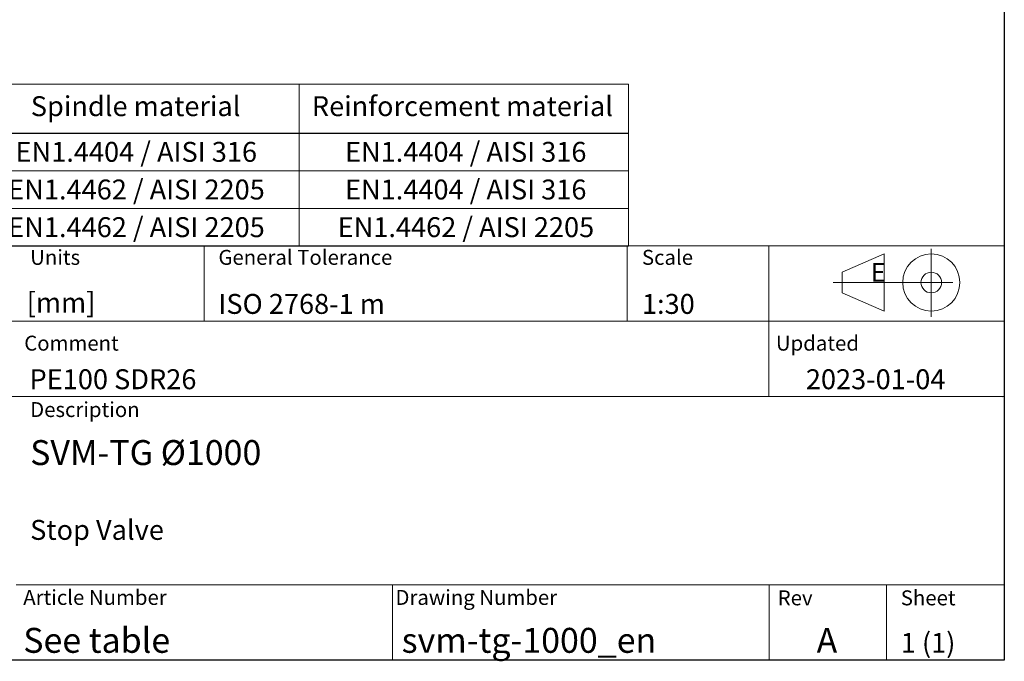
# Model space of a CAD drawing. Units: millimetres. Extents: x 8 to 201, y 4 to 288.
# Drawn here: x 96 to 201, y 4 to 72 of the extents above; entities that cross this region are included whole.
import ezdxf

# ---------------------------------------------------------------- set-up
doc = ezdxf.new("R2010")
doc.units = ezdxf.units.MM
doc.linetypes.add('CENTERX2', pattern=[20.32, 12.7, -2.54, 2.54, -2.54])
doc.styles.add('SLDTEXTSTYLE0', font='TXT', dxfattribs={"width": 0.7})
doc.styles.add('SLDTEXTSTYLE2', font='TXT', dxfattribs={"width": 0.75})
doc.styles.add('SLDTEXTSTYLE3', font='TXT', dxfattribs={"width": 0.6})

# ---------------------------------------------------------------- blocks, each defined once
blk = doc.blocks.new('SW_TABLEANNOTATION_0')
at = {"color": 0, "linetype": 'Continuous', "lineweight": 18}
for p, q in [((70.07, 0), (105.07, 0)), ((105.07, 0), (105.07, -5.18)), ((105.07, 0), (140.07, 0)), ((140.07, 0), (140.07, -5.18)), ((105.07, -5.18), (105.07, -9.18)), ((140.07, -5.18), (140.07, -9.18)), ((70.07, -9.18), (105.07, -9.18)), ((105.07, -9.18), (105.07, -13.18)), ((105.07, -9.18), (140.07, -9.18)), ((140.07, -9.18), (140.07, -13.18)), ((70.07, -13.18), (105.07, -13.18)), ((105.07, -13.18), (105.07, -17.18)), ((105.07, -13.18), (140.07, -13.18)), ((140.07, -13.18), (140.07, -17.18)), ((70.07, -17.18), (105.07, -17.18)), ((105.07, -17.18), (140.07, -17.18))]:
    blk.add_line(p, q, dxfattribs=at)
at = {"color": 0, "linetype": 'Continuous', "lineweight": 25}
for p, q in [((70.07, -5.18), (105.07, -5.18)), ((105.07, -5.18), (140.07, -5.18))]:
    blk.add_line(p, q, dxfattribs=at)
at = {"color": 0, "linetype": 'Continuous', "lineweight": 0, "char_height": 2.1167, "attachment_point": 1, "style": 'SLDTEXTSTYLE2'}
for s, insert in [('Spindle material', (76.57, -1.27)), ('Reinforcement material', (106.43, -1.27)), ('EN1.4404 / AISI 316', (74.95, -6.12)), ('EN1.4404 / AISI 316', (109.95, -6.12)), ('EN1.4462 / AISI 2205', (74.17, -10.12)), ('EN1.4404 / AISI 316', (109.95, -10.12)), ('EN1.4462 / AISI 2205', (74.17, -14.12)), ('EN1.4462 / AISI 2205', (109.17, -14.12))]:
    blk.add_mtext(s, dxfattribs=dict(at, insert=insert))

msp = doc.modelspace()

# ---------------------------------------------------------------- linework, layer by layer
at = {"color": 7, "linetype": 'Continuous', "lineweight": 25}
for p, q in [((201, 288), (201, 4)), ((201, 4), (21, 4))]:
    msp.add_line(p, q, dxfattribs=at)
at = {"color": 7, "linetype": 'Continuous', "lineweight": 18}
for p, q in [((21, 48), (201, 48)), ((116, 40), (116, 48)), ((116, 48), (116, 40)), ((160.91673, 42), (160.91673, 48)), ((160.91673, 48), (160.91673, 42)), ((175.97767, 32), (175.97767, 48)), ((175.97767, 48), (175.97767, 32)), ((183.78125, 45.21145), (188.23028, 47.15358)), ((188.23028, 47.15358), (188.23028, 44.11811)), ((201, 48), (201, 4)), ((183.78125, 44.11811), (183.78125, 45.21145)), ((183.78125, 44.11811), (183.78125, 43.02477)), ((188.23028, 41.08264), (188.23028, 44.11811)), ((183.78125, 43.02477), (188.23028, 41.08264)), ((160.91673, 42), (160.91673, 40)), ((160.91673, 42), (160.91673, 40)), ((201, 40), (21, 40)), ((21, 40), (201, 40)), ((21, 32), (201, 32)), ((96, 32), (201, 32)), ((201, 32), (200.7811, 31.99314)), ((96, 12), (201, 12)), ((136, 12), (136, 4)), ((176, 12), (176, 4)), ((188.5, 12), (188.5, 4))]:
    msp.add_line(p, q, dxfattribs=at)
at = {"color": 7, "linetype": 'CENTERX2', "lineweight": 18}
for p, q in [((193.24451, 47.69737), (193.24451, 40.47265)), ((182.83083, 44.11811), (197.24863, 44.11811))]:
    msp.add_line(p, q, dxfattribs=at)
at = {"color": 7, "linetype": 'Continuous', "lineweight": 18}
for radius in [3.03547, 1.09695]:
    msp.add_circle((193.24451, 44.11811), radius, dxfattribs=at)

# ---------------------------------------------------------------- block references
at = {"color": 7, "linetype": 'Continuous', "lineweight": 0}
msp.add_blockref('SW_TABLEANNOTATION_0', (21, 65.17778), dxfattribs=at)

# ---------------------------------------------------------------- texts
for s, insert, char_height, attachment_point, style in [('Units', (97.5, 47.58711), 1.5875, 1, 'SLDTEXTSTYLE2'), ('General Tolerance', (117.5, 47.58711), 1.5875, 1, 'SLDTEXTSTYLE2'), ('Scale', (162.5, 47.58711), 1.5875, 1, 'SLDTEXTSTYLE2'), ('E', (186.81655, 46.20157), 2, 1, 'SLDTEXTSTYLE3'), ('[mm]', (97.13054, 43.0435), 2.116667, 1, 'SLDTEXTSTYLE2'), ('ISO 2768-1 m', (117.5, 42.9063), 2.1166667, 1, 'SLDTEXTSTYLE0'), ('1:30', (162.5, 42.9063), 2.116667, 1, 'SLDTEXTSTYLE0'), ('Comment', (96.86907, 38.47475), 1.5875, 1, 'SLDTEXTSTYLE2'), ('Updated', (176.73233, 38.47475), 1.5875, 1, 'SLDTEXTSTYLE2'), ('PE100 SDR26', (97.43431, 34.9063), 2.1166667, 1, 'SLDTEXTSTYLE0'), ('2023-01-04', (179.91462, 34.9063), 2.116667, 1, 'SLDTEXTSTYLE0'), ('Description', (97.5, 31.42177), 1.5875, 1, 'SLDTEXTSTYLE2'), ('SVM-TG Ø1000', (97.5, 27.38288), 2.6458333, 1, 'SLDTEXTSTYLE0'), ('Stop Valve', (97.5, 18.9063), 2.116667, 1, 'SLDTEXTSTYLE0'), ('Article Number', (96.76697, 11.46818), 1.5875, 1, 'SLDTEXTSTYLE2'), ('Drawing Number', (136.31034, 11.46818), 1.5875, 1, 'SLDTEXTSTYLE2'), ('Sheet', (190, 11.42272), 1.5875, 1, 'SLDTEXTSTYLE2'), ('Rev', (176.92589, 11.42272), 1.5875, 1, 'SLDTEXTSTYLE2'), ('See table', (96.76697, 7.43851), 2.645833, 1, 'SLDTEXTSTYLE0'), ('svm-tg-1000_en', (136.97402, 7.43851), 2.6458333, 1, 'SLDTEXTSTYLE0'), ('A', (182.15715, 7.43851), 2.64583, 2, 'SLDTEXTSTYLE2'), ('1 (1)', (190, 6.9063), 2.116667, 1, 'SLDTEXTSTYLE0')]:
    msp.add_mtext(s, dxfattribs=dict(at, insert=insert, char_height=char_height, attachment_point=attachment_point, style=style))

doc.saveas('drawing.dxf')
